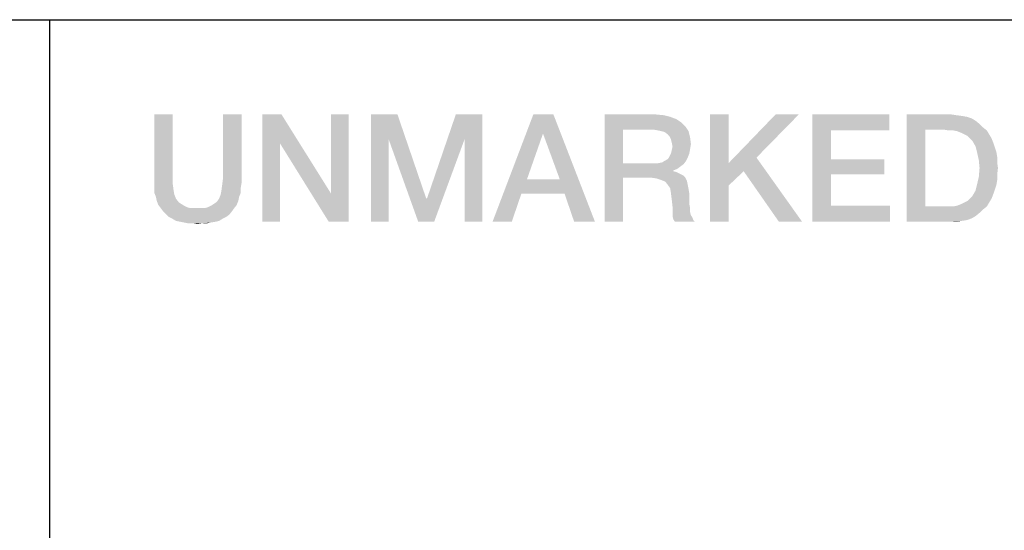
# Model space of a CAD drawing. Units: millimetres. Extents: x 0 to 1189, y 0 to 841.
# Drawn here: x 1118 to 1133, y 61 to 69 of the extents above; entities that cross this region are included whole.
import ezdxf

# ---------------------------------------------------------------- set-up
doc = ezdxf.new("R2010")
doc.units = ezdxf.units.MM
doc.header["$LTSCALE"] = 65.395
doc.layers.get('0').update_dxf_attribs({"linetype": 'CONTINUOUS'})

msp = doc.modelspace()

# ---------------------------------------------------------------- linework, layer by layer
at = {"color": 2, "linetype": 'Continuous'}
for p, q in [((996, 68.8), (1179, 68.8)), ((1118, 68.8), (1118, 52))]:
    msp.add_line(p, q, dxfattribs=at)
for points in [[(1119.957, 67.3), (1119.957, 66.298), (1119.665, 66.209)], [(1119.957, 67.3), (1119.665, 66.209), (1119.665, 67.3)], [(1121.048, 67.3), (1120.756, 66.298), (1120.756, 67.3)], [(1120.756, 66.298), (1121.048, 67.3), (1121.048, 66.209)], [(1121.682, 67.3), (1121.657, 66.843), (1121.378, 65.6)], [(1121.682, 67.3), (1121.378, 65.6), (1121.378, 67.3)], [(1121.657, 66.843), (1121.682, 67.3), (1122.469, 66.044)], [(1122.431, 65.6), (1122.469, 66.044), (1122.748, 67.3)], [(1122.431, 65.6), (1122.748, 67.3), (1122.748, 65.6)], [(1122.748, 67.3), (1122.469, 66.044), (1122.469, 67.3)], [(1123.103, 67.3), (1123.522, 67.3), (1123.382, 66.907)], [(1123.382, 66.907), (1123.103, 65.6), (1123.103, 67.3)], [(1123.382, 66.907), (1123.522, 67.3), (1123.978, 65.968)], [(1124.587, 66.907), (1123.991, 65.968), (1124.448, 67.3)], [(1124.448, 67.3), (1124.866, 67.3), (1124.587, 66.907)], [(1124.587, 65.6), (1124.587, 66.907), (1124.866, 67.3)], [(1124.587, 65.6), (1124.866, 67.3), (1124.866, 65.6)], [(1125.996, 67.3), (1125.831, 66.996), (1125.031, 65.6)], [(1125.996, 67.3), (1125.031, 65.6), (1125.678, 67.3)], [(1126.097, 66.272), (1125.831, 66.996), (1125.996, 67.3)], [(1126.173, 66.044), (1126.097, 66.272), (1125.996, 67.3)], [(1126.325, 65.6), (1126.173, 66.044), (1125.996, 67.3)], [(1126.325, 65.6), (1125.996, 67.3), (1126.655, 65.6)], [(1126.807, 67.3), (1127.607, 67.3), (1127.099, 67.059)], [(1127.099, 67.059), (1126.807, 65.6), (1126.807, 67.3)], [(1127.607, 67.3), (1127.746, 67.287), (1127.099, 67.059)], [(1127.746, 67.287), (1127.848, 67.262), (1127.099, 67.059)], [(1127.848, 67.262), (1127.949, 67.224), (1127.099, 67.059)], [(1127.949, 67.224), (1128.025, 67.173), (1127.099, 67.059)], [(1128.025, 67.173), (1128.089, 67.11), (1127.099, 67.059)], [(1128.774, 67.3), (1128.774, 66.526), (1128.482, 65.6)], [(1128.774, 67.3), (1128.482, 65.6), (1128.482, 67.3)], [(1129.89, 67.3), (1129.218, 66.615), (1128.774, 66.526)], [(1129.89, 67.3), (1128.774, 66.526), (1129.522, 67.3)], [(1130.106, 67.3), (1131.324, 67.3), (1130.398, 67.046)], [(1130.398, 67.046), (1130.106, 65.6), (1130.106, 67.3)], [(1130.398, 67.046), (1131.324, 67.3), (1131.324, 67.046)], [(1131.603, 67.3), (1132.301, 67.3), (1131.895, 67.059)], [(1131.895, 67.059), (1131.603, 65.6), (1131.603, 67.3)], [(1132.301, 67.3), (1132.39, 67.287), (1131.895, 67.059)], [(1132.39, 67.287), (1132.478, 67.275), (1131.895, 67.059)], [(1132.478, 67.275), (1132.554, 67.262), (1131.895, 67.059)], [(1132.554, 67.262), (1132.631, 67.237), (1131.895, 67.059)], [(1132.631, 67.237), (1132.694, 67.199), (1131.895, 67.059)], [(1132.694, 67.199), (1132.757, 67.148), (1131.895, 67.059)], [(1127.099, 67.059), (1127.099, 66.526), (1126.807, 65.6)], [(1127.581, 67.059), (1127.099, 67.059), (1128.089, 67.11)], [(1127.657, 67.046), (1127.581, 67.059), (1128.089, 67.11)], [(1127.708, 67.034), (1127.657, 67.046), (1128.089, 67.11)], [(1127.708, 67.034), (1128.089, 67.11), (1128.14, 67.034)], [(1128.14, 67.034), (1127.759, 67.021), (1127.708, 67.034)], [(1127.81, 66.983), (1127.759, 67.021), (1128.14, 67.034)], [(1127.835, 66.957), (1127.81, 66.983), (1128.14, 67.034)], [(1127.835, 66.957), (1128.14, 67.034), (1128.165, 66.932)], [(1130.398, 67.046), (1130.398, 66.59), (1130.106, 65.6)], [(1131.895, 67.059), (1131.895, 65.841), (1131.603, 65.6)], [(1132.757, 67.148), (1132.808, 67.097), (1131.895, 67.059)], [(1132.187, 67.059), (1131.895, 67.059), (1132.808, 67.097)], [(1132.263, 67.046), (1132.187, 67.059), (1132.808, 67.097)], [(1132.339, 67.046), (1132.263, 67.046), (1132.808, 67.097)], [(1132.339, 67.046), (1132.808, 67.097), (1132.872, 67.046)], [(1132.872, 67.046), (1132.402, 67.034), (1132.339, 67.046)], [(1132.466, 67.008), (1132.402, 67.034), (1132.872, 67.046)], [(1132.516, 66.983), (1132.466, 67.008), (1132.872, 67.046)], [(1132.516, 66.983), (1132.872, 67.046), (1132.91, 66.983)], [(1123.103, 65.6), (1123.382, 66.907), (1123.382, 65.6)], [(1123.978, 65.968), (1123.851, 65.6), (1123.382, 66.907)], [(1123.851, 65.6), (1123.991, 65.968), (1124.587, 66.907)], [(1123.851, 65.6), (1124.587, 66.907), (1124.105, 65.6)], [(1125.831, 66.996), (1125.577, 66.272), (1125.031, 65.6)], [(1128.165, 66.932), (1127.86, 66.907), (1127.835, 66.957)], [(1127.873, 66.856), (1127.86, 66.907), (1128.165, 66.932)], [(1127.873, 66.856), (1128.165, 66.932), (1128.178, 66.831)], [(1132.91, 66.983), (1132.567, 66.957), (1132.516, 66.983)], [(1132.605, 66.919), (1132.567, 66.957), (1132.91, 66.983)], [(1132.605, 66.919), (1132.91, 66.983), (1132.948, 66.919)], [(1132.948, 66.919), (1132.643, 66.881), (1132.605, 66.919)], [(1132.643, 66.881), (1132.948, 66.919), (1132.973, 66.856)], [(1132.973, 66.856), (1132.694, 66.793), (1132.643, 66.881)], [(1121.378, 65.6), (1121.657, 66.843), (1121.657, 65.6)], [(1122.469, 66.044), (1122.431, 65.6), (1121.657, 66.843)], [(1127.86, 66.678), (1127.873, 66.729), (1128.165, 66.754)], [(1127.86, 66.678), (1128.165, 66.754), (1128.152, 66.678)], [(1128.178, 66.831), (1127.886, 66.793), (1127.873, 66.856)], [(1128.165, 66.754), (1127.873, 66.729), (1127.886, 66.793)], [(1127.886, 66.793), (1128.178, 66.831), (1128.165, 66.754)], [(1132.694, 66.793), (1132.973, 66.856), (1132.999, 66.78)], [(1132.999, 66.78), (1132.719, 66.691), (1132.694, 66.793)], [(1132.999, 66.78), (1133.024, 66.704), (1132.719, 66.691)], [(1132.719, 66.691), (1133.024, 66.704), (1133.037, 66.628)], [(1127.657, 66.526), (1127.721, 66.539), (1128.101, 66.564)], [(1127.657, 66.526), (1128.101, 66.564), (1128.063, 66.513)], [(1128.101, 66.564), (1127.721, 66.539), (1127.759, 66.564)], [(1127.759, 66.564), (1127.81, 66.59), (1128.127, 66.615)], [(1127.759, 66.564), (1128.127, 66.615), (1128.101, 66.564)], [(1128.127, 66.615), (1127.81, 66.59), (1127.835, 66.628)], [(1128.152, 66.678), (1127.835, 66.628), (1127.86, 66.678)], [(1127.835, 66.628), (1128.152, 66.678), (1128.127, 66.615)], [(1129.015, 66.399), (1128.774, 66.526), (1129.218, 66.615)], [(1129.573, 65.6), (1129.015, 66.399), (1129.218, 66.615)], [(1129.573, 65.6), (1129.218, 66.615), (1129.941, 65.6)], [(1130.398, 66.59), (1130.398, 66.349), (1130.106, 65.6)], [(1130.398, 66.349), (1131.248, 66.59), (1131.248, 66.349)], [(1130.398, 66.59), (1131.248, 66.59), (1130.398, 66.349)], [(1133.037, 66.628), (1132.745, 66.577), (1132.719, 66.691)], [(1132.745, 66.577), (1133.037, 66.628), (1133.037, 66.539)], [(1133.037, 66.539), (1132.757, 66.45), (1132.745, 66.577)], [(1127.099, 66.526), (1127.099, 66.298), (1126.807, 65.6)], [(1127.657, 66.526), (1128.063, 66.513), (1127.099, 66.298)], [(1127.581, 66.526), (1127.657, 66.526), (1127.099, 66.298)], [(1127.099, 66.526), (1127.581, 66.526), (1127.099, 66.298)], [(1128.063, 66.513), (1128.013, 66.475), (1127.099, 66.298)], [(1128.013, 66.475), (1127.962, 66.437), (1127.099, 66.298)], [(1127.962, 66.437), (1127.899, 66.412), (1127.099, 66.298)], [(1127.899, 66.412), (1127.899, 66.399), (1127.099, 66.298)], [(1127.899, 66.399), (1127.949, 66.387), (1127.099, 66.298)], [(1128.774, 66.526), (1128.774, 66.171), (1128.482, 65.6)], [(1128.774, 66.526), (1129.015, 66.399), (1128.774, 66.171)], [(1133.049, 66.45), (1133.037, 66.349), (1132.745, 66.31)], [(1133.049, 66.45), (1132.745, 66.31), (1132.757, 66.45)], [(1132.757, 66.45), (1133.037, 66.539), (1133.049, 66.45)], [(1119.665, 66.209), (1119.957, 66.298), (1119.957, 66.196)], [(1121.048, 66.209), (1120.743, 66.196), (1120.756, 66.298)], [(1125.577, 66.272), (1125.488, 66.044), (1125.031, 65.6)], [(1125.577, 66.272), (1126.097, 66.272), (1125.488, 66.044)], [(1126.173, 66.044), (1125.488, 66.044), (1126.097, 66.272)], [(1126.807, 65.6), (1127.099, 66.298), (1127.099, 65.6)], [(1127.949, 66.387), (1128, 66.361), (1127.099, 66.298)], [(1128, 66.361), (1128.051, 66.336), (1127.099, 66.298)], [(1127.543, 66.298), (1127.099, 66.298), (1128.051, 66.336)], [(1127.543, 66.298), (1128.051, 66.336), (1128.089, 66.298)], [(1128.089, 66.298), (1127.632, 66.285), (1127.543, 66.298)], [(1127.708, 66.26), (1127.632, 66.285), (1128.089, 66.298)], [(1127.708, 66.26), (1128.089, 66.298), (1128.114, 66.247)], [(1128.114, 66.247), (1127.772, 66.234), (1127.708, 66.26)], [(1127.81, 66.184), (1127.772, 66.234), (1128.114, 66.247)], [(1127.81, 66.184), (1128.114, 66.247), (1128.127, 66.184)], [(1130.398, 66.349), (1130.398, 65.854), (1130.106, 65.6)], [(1133.037, 66.26), (1132.719, 66.196), (1132.745, 66.31)], [(1132.719, 66.196), (1133.037, 66.26), (1133.024, 66.184)], [(1132.745, 66.31), (1133.037, 66.349), (1133.037, 66.26)], [(1119.957, 66.196), (1119.665, 66.133), (1119.665, 66.209)], [(1119.665, 66.133), (1119.957, 66.196), (1119.969, 66.107)], [(1119.969, 66.107), (1119.665, 66.057), (1119.665, 66.133)], [(1119.665, 66.057), (1119.969, 66.107), (1119.982, 66.031)], [(1121.035, 66.057), (1120.718, 66.031), (1120.731, 66.107)], [(1121.035, 66.133), (1120.731, 66.107), (1120.743, 66.196)], [(1120.731, 66.107), (1121.035, 66.133), (1121.035, 66.057)], [(1120.743, 66.196), (1121.048, 66.209), (1121.035, 66.133)], [(1128.127, 66.184), (1127.848, 66.133), (1127.81, 66.184)], [(1127.848, 66.133), (1128.127, 66.184), (1128.14, 66.12)], [(1128.14, 66.12), (1127.86, 66.057), (1127.848, 66.133)], [(1127.86, 66.057), (1128.14, 66.12), (1128.152, 66.044)], [(1128.482, 65.6), (1128.774, 66.171), (1128.774, 65.6)], [(1132.973, 66.031), (1132.643, 66.006), (1132.694, 66.095)], [(1133.024, 66.184), (1132.694, 66.095), (1132.719, 66.196)], [(1133.024, 66.184), (1132.999, 66.107), (1132.694, 66.095)], [(1132.694, 66.095), (1132.999, 66.107), (1132.973, 66.031)], [(1119.982, 66.031), (1119.69, 65.993), (1119.665, 66.057)], [(1119.69, 65.993), (1119.982, 66.031), (1120.007, 65.968)], [(1120.007, 65.968), (1119.703, 65.93), (1119.69, 65.993)], [(1119.703, 65.93), (1120.007, 65.968), (1120.033, 65.93)], [(1120.033, 65.93), (1119.728, 65.866), (1119.703, 65.93)], [(1120.033, 65.93), (1120.058, 65.904), (1119.728, 65.866)], [(1120.604, 65.879), (1120.642, 65.904), (1120.997, 65.93)], [(1120.604, 65.879), (1120.997, 65.93), (1120.972, 65.866)], [(1120.997, 65.93), (1120.642, 65.904), (1120.667, 65.93)], [(1120.667, 65.93), (1120.693, 65.968), (1121.01, 65.993)], [(1120.667, 65.93), (1121.01, 65.993), (1120.997, 65.93)], [(1121.01, 65.993), (1120.693, 65.968), (1120.718, 66.031)], [(1120.718, 66.031), (1121.035, 66.057), (1121.01, 65.993)], [(1123.978, 65.968), (1123.991, 65.968), (1123.851, 65.6)], [(1125.031, 65.6), (1125.488, 66.044), (1125.336, 65.6)], [(1128.152, 66.044), (1127.873, 65.955), (1127.86, 66.057)], [(1127.873, 65.955), (1128.152, 66.044), (1128.152, 65.955)], [(1128.152, 65.955), (1127.886, 65.841), (1127.873, 65.955)], [(1128.152, 65.955), (1128.152, 65.879), (1127.886, 65.841)], [(1132.516, 65.904), (1132.567, 65.93), (1132.948, 65.968)], [(1132.516, 65.904), (1132.948, 65.968), (1132.91, 65.904)], [(1132.948, 65.968), (1132.567, 65.93), (1132.605, 65.968)], [(1132.605, 65.968), (1132.643, 66.006), (1132.973, 66.031)], [(1132.605, 65.968), (1132.973, 66.031), (1132.948, 65.968)], [(1120.058, 65.904), (1120.096, 65.879), (1119.728, 65.866)], [(1119.728, 65.866), (1120.096, 65.879), (1120.134, 65.854)], [(1120.134, 65.854), (1119.766, 65.816), (1119.728, 65.866)], [(1120.134, 65.854), (1120.185, 65.828), (1119.766, 65.816)], [(1119.766, 65.816), (1120.185, 65.828), (1120.236, 65.816)], [(1120.236, 65.816), (1119.804, 65.765), (1119.766, 65.816)], [(1120.464, 65.816), (1120.934, 65.816), (1119.804, 65.765)], [(1120.413, 65.816), (1120.464, 65.816), (1119.804, 65.765)], [(1120.35, 65.816), (1120.413, 65.816), (1119.804, 65.765)], [(1120.287, 65.816), (1120.35, 65.816), (1119.804, 65.765)], [(1120.236, 65.816), (1120.287, 65.816), (1119.804, 65.765)], [(1119.804, 65.765), (1120.934, 65.816), (1120.896, 65.765)], [(1120.896, 65.765), (1119.855, 65.714), (1119.804, 65.765)], [(1119.855, 65.714), (1120.896, 65.765), (1120.857, 65.714)], [(1120.464, 65.816), (1120.515, 65.828), (1120.972, 65.866)], [(1120.464, 65.816), (1120.972, 65.866), (1120.934, 65.816)], [(1120.515, 65.828), (1120.566, 65.854), (1120.972, 65.866)], [(1120.972, 65.866), (1120.566, 65.854), (1120.604, 65.879)], [(1127.886, 65.841), (1128.152, 65.879), (1128.165, 65.816)], [(1128.165, 65.816), (1127.886, 65.765), (1127.886, 65.841)], [(1127.886, 65.765), (1128.165, 65.816), (1128.165, 65.752)], [(1128.165, 65.752), (1127.886, 65.689), (1127.886, 65.765)], [(1130.398, 65.854), (1131.337, 65.854), (1130.106, 65.6)], [(1130.106, 65.6), (1131.337, 65.854), (1131.337, 65.6)], [(1132.872, 65.841), (1132.808, 65.79), (1131.603, 65.6)], [(1132.339, 65.841), (1132.872, 65.841), (1131.603, 65.6)], [(1132.263, 65.841), (1132.339, 65.841), (1131.603, 65.6)], [(1132.187, 65.841), (1132.263, 65.841), (1131.603, 65.6)], [(1131.895, 65.841), (1132.187, 65.841), (1131.603, 65.6)], [(1132.808, 65.79), (1132.757, 65.74), (1131.603, 65.6)], [(1132.339, 65.841), (1132.402, 65.854), (1132.91, 65.904)], [(1132.339, 65.841), (1132.91, 65.904), (1132.872, 65.841)], [(1132.402, 65.854), (1132.466, 65.879), (1132.91, 65.904)], [(1132.91, 65.904), (1132.466, 65.879), (1132.516, 65.904)], [(1120.857, 65.714), (1119.893, 65.676), (1119.855, 65.714)], [(1119.893, 65.676), (1120.857, 65.714), (1120.807, 65.676)], [(1120.807, 65.676), (1119.944, 65.651), (1119.893, 65.676)], [(1119.944, 65.651), (1120.807, 65.676), (1120.756, 65.651)], [(1120.756, 65.651), (1120.007, 65.613), (1119.944, 65.651)], [(1120.007, 65.613), (1120.756, 65.651), (1120.693, 65.613)], [(1120.693, 65.613), (1120.071, 65.6), (1120.007, 65.613)], [(1120.071, 65.6), (1120.693, 65.613), (1120.642, 65.6)], [(1128.165, 65.752), (1128.178, 65.701), (1127.886, 65.689)], [(1127.886, 65.689), (1128.178, 65.701), (1128.203, 65.663)], [(1128.203, 65.663), (1127.899, 65.638), (1127.886, 65.689)], [(1127.899, 65.638), (1128.203, 65.663), (1128.216, 65.625)], [(1128.216, 65.625), (1127.924, 65.6), (1127.899, 65.638)], [(1127.924, 65.6), (1128.216, 65.625), (1128.241, 65.6)], [(1132.757, 65.74), (1132.694, 65.689), (1131.603, 65.6)], [(1132.694, 65.689), (1132.631, 65.651), (1131.603, 65.6)], [(1132.631, 65.651), (1132.554, 65.625), (1131.603, 65.6)], [(1132.554, 65.625), (1132.478, 65.613), (1131.603, 65.6)], [(1132.301, 65.6), (1131.603, 65.6), (1132.478, 65.613)], [(1132.301, 65.6), (1132.478, 65.613), (1132.39, 65.6)], [(1120.642, 65.6), (1120.134, 65.587), (1120.071, 65.6)], [(1120.134, 65.587), (1120.642, 65.6), (1120.566, 65.587)], [(1120.566, 65.587), (1120.198, 65.575), (1120.134, 65.587)], [(1120.274, 65.575), (1120.198, 65.575), (1120.566, 65.587)], [(1120.426, 65.575), (1120.274, 65.575), (1120.566, 65.587)], [(1120.426, 65.575), (1120.35, 65.562), (1120.274, 65.575)], [(1120.426, 65.575), (1120.566, 65.587), (1120.502, 65.575)]]:
    msp.add_solid(points, dxfattribs=at)

doc.saveas('drawing.dxf')
